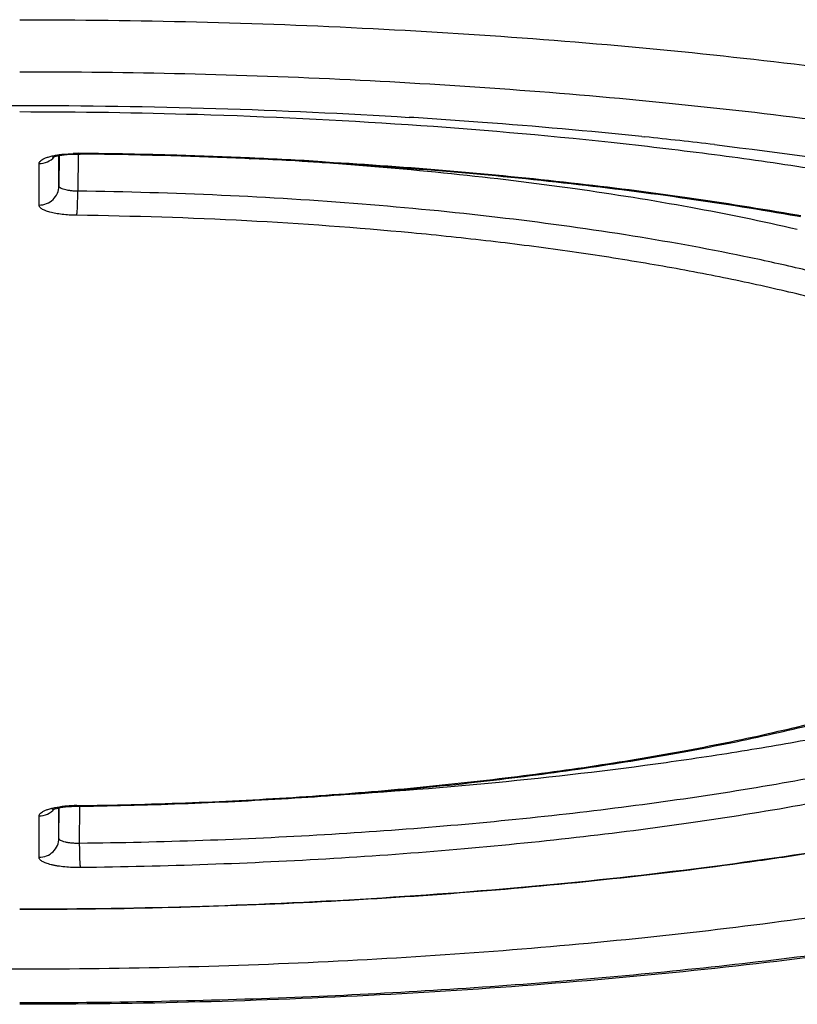
# Model space of a CAD drawing. Units: inches. Extents: x 0 to 50, y 0 to 50.
# Drawn here: x 24.7 to 25.1, y 2.2 to 2.7 of the extents above; entities that cross this region are included whole.
import ezdxf

# ---------------------------------------------------------------- set-up
doc = ezdxf.new("R2010")
doc.units = ezdxf.units.IN
doc.header["$LTSCALE"] = 3.2592592593
doc.header["$MEASUREMENT"] = 0
doc.layers.get('0').update_dxf_attribs({"linetype": 'CONTINUOUS'})

msp = doc.modelspace()

# ---------------------------------------------------------------- linework, layer by layer
at = {"color": 7, "linetype": 'Continuous'}
for p, q in [((24.9735855779, 2.6734502317), (24.9751300077, 2.6732892269)), ((24.6802626106, 2.6485362438), (24.6802626106, 2.6638241973)), ((24.7761784637, 2.6623141632), (24.7765492778, 2.6622978871)), ((24.812810981, 2.6604443847), (24.8145494802, 2.6603423581)), ((25.0517822041, 2.6334781736), (25.0535368129, 2.6331659474)), ((24.6802626106, 2.3201981419), (24.6802626106, 2.3354857729)), ((24.6893918228, 2.336317602), (24.6908986754, 2.3363376393))]:
    msp.add_line(p, q, dxfattribs=at)
at = {"color": 9, "linetype": 'Continuous'}
for p, q in [((24.6804006707, 2.6638512958), (24.6802626106, 2.6485362438)), ((24.6823667004, 2.6645816671), (24.6873696713, 2.6649474752)), ((24.6899281523, 2.6646541656), (24.6897622455, 2.645951389)), ((24.691142951, 2.6649970591), (24.6910289073, 2.6646580996)), ((24.7761919244, 2.6626638846), (24.7765628915, 2.662647663)), ((24.6702629914, 2.6389612774), (24.6702629914, 2.6598258968)), ((24.8128312309, 2.6608008801), (24.8145180808, 2.6607022848)), ((25.0518634593, 2.6339596485), (25.0536225797, 2.6336485679)), ((24.6802626106, 2.3201981419), (24.6804006228, 2.3355112327)), ((24.6892622612, 2.3366575044), (24.6893918082, 2.3363187329)), ((24.6907025904, 2.3176125607), (24.690874042, 2.3363462516)), ((24.6702629914, 2.3106231755), (24.6702629914, 2.3314877949))]:
    msp.add_line(p, q, dxfattribs=at)
at = {"color": 7, "linetype": 'Continuous'}
for points in [[(24.6772186532, 2.6630739984), (24.6770516796, 2.6629653946), (24.676974064, 2.6629207769), (24.6770353249, 2.6629492906), (24.6772400115, 2.6630339897), (24.6776056749, 2.6631656079), (24.6781385775, 2.6633312075), (24.678818137, 2.6635130249), (24.6796354315, 2.6637010945), (24.680596462, 2.6638897258), (24.6817009256, 2.6640718419), (24.6829519116, 2.6642415798), (24.6843383407, 2.6643912086), (24.6858389872, 2.6645130936)], [(24.6858389872, 2.6645130936), (24.6874402791, 2.6646020506), (24.6891236133, 2.6646521175), (24.6910288945, 2.6646569678)], [(24.6769706769, 2.3345808848), (24.67697619, 2.3345836386), (24.6770798704, 2.3346306757), (24.6773258754, 2.3347286071), (24.6777280475, 2.3348677513), (24.6782902681, 2.3350360144), (24.6790279157, 2.3352260203), (24.6799426182, 2.3354267424), (24.6810088514, 2.3356234355), (24.6822222737, 2.3358087595), (24.6835756054, 2.335975422), (24.6850288374, 2.3361141491)], [(24.6850288374, 2.3361141491), (24.6865648543, 2.3362206889), (24.6881653669, 2.3362906564), (24.6893918931, 2.336317603)]]:
    msp.add_lwpolyline(points, dxfattribs=at)
at = {"color": 9, "linetype": 'Continuous'}
for centre, radius, start, end in [((24.6606577535, -0.2899987878), 2.9758080869, 88.27842348770001, 90.0025525856), ((24.6902672307, 2.5880423614), 0.07695968019999999, 89.3480201696, 92.15771653600001), ((24.660758225, 0.0005375606), 2.6646327421, 88.3053266327, 89.34664381060001), ((24.6620442391, 0.0454178821), 2.6197340193, 87.50270378649999, 88.3044122491), ((24.6650143367, 0.1149294982), 2.5501590004, 86.6770566553, 87.4929793504), ((24.6692360183, 0.6030611533), 2.0622263012, 86.00695122919998, 86.3321990137), ((24.6890914468, 2.275995064), 0.0606228458, 94.7813947978, 97.5684259088), ((24.6901336295, 2.2639077447), 0.072754978, 90.68623370139998, 94.8058285995)]:
    msp.add_arc(centre, radius, start, end, dxfattribs=at)
at = {"color": 7, "linetype": 'Continuous'}
for centre, radius, start, end in [((24.6727775328, -0.2753727503), 2.9641855619, 85.7300113619, 86.44451516069999), ((24.6852603197, -0.1104442022), 2.7987853926, 84.0870132812, 85.7334537355), ((24.708108776, 0.1185313318), 2.5686744132, 83.24390226380001, 84.03315625409999), ((24.6607596146, 0.0103193662), 2.6545101869, 88.29909033, 89.3466447562), ((24.6620594376, 0.0555111558), 2.6092997282, 87.4933409291, 88.2981650598), ((24.6650668682, 0.125632519), 2.5391139237, 86.6642307273, 87.483560895)]:
    msp.add_arc(centre, radius, start, end, dxfattribs=at)
at = {"color": 9, "linetype": 'Continuous'}
for points, knots in [([(24.6605251782, 2.7322761584), (24.7198404514, 2.7322761584), (24.8364285087, 2.7293976283), (24.979898145, 2.7185258282), (25.0896212428, 2.7053950632), (25.1665420122, 2.6937494856), (25.2387499955, 2.6802505162), (25.3055774029, 2.665033073), (25.3664098207, 2.6482390392), (25.4206993969, 2.6300324595), (25.4679548885, 2.6105820045), (25.502347947, 2.5928759738), (25.525779112, 2.5780479012), (25.5406762799, 2.5671464669), (25.553534631, 2.5560632291), (25.5643224611, 2.5448126726), (25.5730165674, 2.5334137469), (25.5795891607, 2.5218777792), (25.5839987699, 2.5102250223), (25.5854870424, 2.5022887573), (25.5858434691, 2.4983837912)], [0, 0, 0, 0, 0.1796614909, 0.3530782458, 0.4355779671, 0.5143307803, 0.5886776096999999, 0.6580303175, 0.7218662161, 0.7797514172, 0.8313618523999999, 0.8765230673000001, 0.8966962206, 0.9152987616, 0.9323866748, 0.9480502764000001, 0.9624264988, 0.975702053, 0.9881229845999999, 1, 1, 1, 1]), ([(24.6605251782, 2.7061028736), (24.7159642273, 2.7061028736), (24.8251043397, 2.7035268941), (24.9595948878, 2.6938051356), (25.062879428, 2.6820682084), (25.1357502665, 2.6716295254), (25.2045840573, 2.659505269), (25.2488849975, 2.6500579935), (25.2702335876, 2.6450273365)], [0, 0, 0, 0, 0.2708839766, 0.5331956659, 0.658548989, 0.7787370631, 0.8928304038, 1, 1, 1, 1]), ([(25.3907670649, 2.5524038035), (25.3843835093, 2.5570520225), (25.3703301621, 2.5661496193), (25.3470006498, 2.5786651405), (25.3203752234, 2.5907339477), (25.2905789548, 2.6023018521), (25.2577478255, 2.6133105739), (25.2220373628, 2.623709715), (25.1836169625, 2.6334452969), (25.1426706689, 2.6424723156), (25.0993951225, 2.6507438211), (25.0539987733, 2.6582215434), (25.006700251, 2.6648669699), (24.940571986, 2.672673186), (24.8548704807, 2.6800611048), (24.7853978963, 2.6834027129), (24.7500589363, 2.6844660713)], [0, 0, 0, 0, 0.0358466082, 0.07586330690000001, 0.120086275, 0.1684660785, 0.2208994845, 0.2772300867, 0.3372688014, 0.4007892003, 0.4675424218999999, 0.5372513175, 0.6096229903, 0.6843445912999999, 0.8395054833, 1, 1, 1, 1]), ([(24.6702629914, 2.6598258968), (24.6702630553, 2.6599524574), (24.6703019379, 2.660215849), (24.670469701, 2.6605983561), (24.6707419068, 2.6609725023), (24.6712752488, 2.6614920783), (24.6722180404, 2.6620983397), (24.6736468076, 2.6627387865), (24.6754196419, 2.6633215611), (24.6775009397, 2.6638347509), (24.6798492701, 2.6642661009), (24.6815039224, 2.6644857144), (24.6823667004, 2.6645816671)], [0, 0, 0, 0, 0.0279013825, 0.0578050938, 0.0912428067, 0.1292808691, 0.2213721621, 0.3363540683, 0.4738886137, 0.6321692839, 0.8086203629000001, 1, 1, 1, 1]), ([(24.6702629914, 2.6598258968), (24.6716954209, 2.6598258968), (24.6745773396, 2.6604281898), (24.6769552285, 2.662173042), (24.6778894416, 2.6632376493)], [0, 0, 0, 0, 0.5028162367, 1, 1, 1, 1]), ([(25.0519131699, 2.626618512), (25.0341414494, 2.6307600242), (24.9969774948, 2.6383722118), (24.9389251601, 2.6476482066), (24.8770554308, 2.6551198991), (24.8345669128, 2.6587646959), (24.8128400685, 2.6602814124)], [0, 0, 0, 0, 0.2265311513, 0.4707205838, 0.7296246337000001, 1, 1, 1, 1]), ([(24.8145180808, 2.6607022848), (24.8354385066, 2.6594724209), (24.876664842, 2.6565305859), (24.9373253013, 2.65058051), (24.995567123, 2.6431974885), (25.0334351518, 2.6372077727), (25.0518634593, 2.6339596485)], [0, 0, 0, 0, 0.2630864427, 0.5187997468, 0.7650867018, 1, 1, 1, 1]), ([(24.6702629914, 2.6389612774), (24.6715548284, 2.6389612774), (24.6741533359, 2.6394525707), (24.677463906, 2.6415666016), (24.6797072781, 2.6447468308), (24.6802513065, 2.6472850606), (24.6802626106, 2.6485362438)], [0, 0, 0, 0, 0.2539678025, 0.5056398162, 0.754014485, 1, 1, 1, 1]), ([(24.6897622456, 2.6459513993), (24.6891360285, 2.6459545288), (24.6879096328, 2.6459912147), (24.6861352564, 2.646137929), (24.6845081564, 2.6463706695), (24.6830854825, 2.6466794825), (24.6819167477, 2.6470529886), (24.6811294957, 2.6474292101), (24.6806741269, 2.6477676739), (24.6804423387, 2.6480132453), (24.6802971313, 2.6482693584), (24.6802626028, 2.6484507283), (24.6802626107, 2.6485362512)], [0, 0, 0, 0, 0.1827949666, 0.3579637845, 0.5194405462, 0.6622800962, 0.782343674, 0.8771480511, 0.9151322037, 0.9473853151, 0.975035885, 1, 1, 1, 1]), ([(24.6892622612, 2.6337915679), (24.6893060296, 2.6340178449), (24.6893760693, 2.6345884479), (24.6894651656, 2.6356024038), (24.6895469968, 2.6369145796), (24.6896499017, 2.6391058654), (24.6897353544, 2.6421459697), (24.6897616635, 2.6446600997), (24.6897622455, 2.645951389)], [0, 0, 0, 0, 0.056778939, 0.141434851, 0.2508141641, 0.3806181006, 0.6818775456999999, 1, 1, 1, 1]), ([(25.1668344235, 2.5705095042), (25.1605065267, 2.5733441036), (25.1471864613, 2.5788730977), (25.1260973717, 2.5865256948), (25.1032075053, 2.5938258943), (25.0786052628, 2.6007473205), (25.0523843038, 2.6072606767), (25.0145815769, 2.6155471218), (24.9640243868, 2.6246109439), (24.8999161437, 2.6333010348), (24.8321069761, 2.6398846339), (24.761648753, 2.6442542774), (24.7138884972, 2.6456387793), (24.6897622455, 2.645951389)], [0, 0, 0, 0, 0.04282985139999999, 0.0890409488, 0.1385410218, 0.1912025239, 0.2468809394, 0.3054056448, 0.4302286006, 0.5640227363, 0.7049229965, 0.8509598941, 1, 1, 1, 1]), ([(25.2841317658, 2.6416825694), (25.2999084613, 2.6378050197), (25.3302632419, 2.6298066885), (25.3736449304, 2.6165438796), (25.4130968524, 2.602488554), (25.4484087388, 2.5877244276), (25.4793984421, 2.5723308168), (25.5059082357, 2.5563780861), (25.5278213591, 2.5399451771), (25.545031001, 2.5230623754), (25.5574413065, 2.5057433748), (25.5648751446, 2.4879680233), (25.5670309472, 2.4698574177), (25.5637835199, 2.4517899389), (25.5553152766, 2.4341067838), (25.5419216959, 2.4168770683), (25.5237485972, 2.4000842676), (25.5008936935, 2.3837447824), (25.4734636283, 2.3678984481), (25.4415823261, 2.3526277002), (25.4054142854, 2.3380000315), (25.3651463214, 2.3240999189), (25.3209943563, 2.311005636), (25.2731984462, 2.2987846312), (25.2220185863, 2.2875133425), (25.1480141779, 2.2735221977), (25.0491712595, 2.2590396364), (24.9244731053, 2.246581441), (24.7939688125, 2.2389955714), (24.7053066875, 2.2373002756), (24.6605251782, 2.2373002756)], [0, 0, 0, 0, 0.0368975536, 0.07127479639999999, 0.102998613, 0.1319765077, 0.1581513305, 0.18151796, 0.2021511078, 0.2202221118, 0.2360663855, 0.2502315287, 0.2635186079, 0.2769078858, 0.2913576079, 0.3076173327, 0.3261877211, 0.3473659701, 0.3712992637, 0.398046164, 0.4275872546, 0.4598589443, 0.4947594567, 0.5321509841, 0.5718792823, 0.6137617046, 0.7031823495, 0.7986569347, 0.8982945806999999, 1, 1, 1, 1]), ([(24.6892622612, 2.6337915679), (24.6880096319, 2.6338078633), (24.6855566606, 2.6338992025), (24.6820085348, 2.6342129532), (24.6787544581, 2.6346908013), (24.6759114428, 2.6353134517), (24.6738587949, 2.6359639039), (24.6725124741, 2.6365594609), (24.6717189994, 2.637001956), (24.6710879553, 2.6374625823), (24.6706242542, 2.6379419127), (24.6703330073, 2.6384407546), (24.6702630484, 2.6387949387), (24.6702629914, 2.6389612774)], [0, 0, 0, 0, 0.1831823792, 0.3587606866, 0.5206221074, 0.6637693393, 0.7839934416, 0.8346602840999999, 0.8788129236, 0.9166023836, 0.9485217134999999, 0.9756769745, 1, 1, 1, 1]), ([(25.2060670869, 2.5320326367), (25.2012430314, 2.5357989509), (25.1904575468, 2.543161069), (25.1723028459, 2.5532217743), (25.1512964183, 2.5629054473), (25.1275518054, 2.5721607598), (25.1011939449, 2.5809349541), (25.0723673626, 2.5891805545), (25.0412307614, 2.5968480311), (25.0079575372, 2.6038959128), (24.972733215, 2.6102815705), (24.9357547141, 2.6159706524), (24.8972296402, 2.6209284655), (24.843455752, 2.6265948766), (24.773999494, 2.6316115563), (24.717776644, 2.6334221001), (24.6892622612, 2.6337915679)], [0, 0, 0, 0, 0.0344631375, 0.0733641315, 0.1167634859, 0.1646146879, 0.2167999607, 0.2731379457, 0.333405048, 0.3973336496, 0.4646282459, 0.5349621701, 0.6079889831, 0.6833332679999999, 0.8394202170999999, 1, 1, 1, 1]), ([(24.6605251782, 2.2846397762), (24.6911784376, 2.2846397762), (24.7520883237, 2.2855723746), (24.8423603497, 2.2897563163), (24.9300736915, 2.2966632617), (25.0139885232, 2.3061910155), (25.0809036125, 2.3163693577), (25.1316029031, 2.325800182), (25.1672930936, 2.3333092792), (25.2011948376, 2.341351501), (25.2331893565, 2.3498973385), (25.2631644107, 2.358918163), (25.2910159175, 2.368379186), (25.3166469396, 2.3782498419), (25.3399702011, 2.3884926722), (25.360906611, 2.399074543), (25.3793872988, 2.4099595088), (25.3953538768, 2.4211139987), (25.408755227, 2.4325103607), (25.4195509349, 2.4441254529), (25.4276917147, 2.4559448152), (25.4322904556, 2.4661334086), (25.4344772078, 2.4742395663), (25.4353998503, 2.4802339152), (25.4356296731, 2.4862346578), (25.4351665998, 2.4922340473), (25.4340111181, 2.49822439), (25.4315060267, 2.5063334618), (25.4265094192, 2.5165081478), (25.4179181432, 2.5282933466), (25.406681653, 2.5398720112), (25.3979423667, 2.5470455193), (25.3931897543, 2.5506128751)], [0, 0, 0, 0, 0.1005266448, 0.1997385821, 0.2963162443, 0.389016367, 0.4766468036, 0.5182186779, 0.5581227903, 0.596242312, 0.6324705979, 0.6667106099, 0.6988811543000001, 0.7289124884, 0.7567569948999999, 0.78238583, 0.8058004359000001, 0.8270378183, 0.8461827051999999, 0.8633880320999999, 0.8788930011, 0.8930548173999999, 0.8997882811, 0.9063781054000001, 0.9129016623, 0.9194386837999999, 0.9260684187, 0.9328667989, 0.9472242819, 0.9629938658, 0.9805116983, 1, 1, 1, 1]), ([(25.3439319801, 2.4817576332), (25.3431501403, 2.4790147917), (25.341057906, 2.4734814746), (25.336587015, 2.4654608841), (25.3307239094, 2.4575237911), (25.3234888168, 2.4496829799), (25.3148988868, 2.4419456183), (25.304969923, 2.4343239701), (25.293721695, 2.42682938), (25.2811759681, 2.4194749396), (25.2673563287, 2.4122763136), (25.252290631, 2.4052468904), (25.236009115, 2.3983999952), (25.2121001204, 2.3892993509), (25.1793662051, 2.3785705169), (25.1367914717, 2.3669428283), (25.0903082061, 2.3563486237), (25.0402958607, 2.3468774204), (24.9871618894, 2.3386097335), (24.931342252, 2.331614758), (24.8732960811, 2.3259512845), (24.8134958622, 2.3216668265), (24.7524395898, 2.3187987886), (24.7113594674, 2.3178482324), (24.6907025904, 2.3176125607)], [0, 0, 0, 0, 0.0123261106, 0.0254434137, 0.0395690986, 0.0548715645, 0.07147585969999999, 0.08947247929999999, 0.1089199457, 0.1298532645, 0.1522917774, 0.1762379626, 0.201682494, 0.2286085458, 0.2867815412, 0.3504688818, 0.4192834212, 0.4927684359, 0.5704089231, 0.6516420139, 0.7358622054, 0.8224330685, 0.9107198723000001, 1, 1, 1, 1]), ([(25.3551128691, 2.4773000734), (25.3546320219, 2.4744767745), (25.3531224485, 2.4687576996), (25.3493938885, 2.4604045009), (25.3441835624, 2.4521310612), (25.3375115951, 2.443955318), (25.329399296, 2.4358840379), (25.3198636616, 2.4279281336), (25.3089233522, 2.4201004923), (25.2966011044, 2.4124134518), (25.2829209575, 2.4048829125), (25.2679105747, 2.3975248567), (25.2516016574, 2.39035301), (25.2340277835, 2.3833835191), (25.2152258492, 2.3766312556), (25.187932817, 2.3677282264), (25.1510053044, 2.3573279706), (25.1034821459, 2.3461942838), (25.052171538, 2.3362342436), (24.9975107271, 2.3275347288), (24.9399655647, 2.3201720607), (24.8800288541, 2.3142109622), (24.818208775, 2.309703174), (24.7550408168, 2.3066897343), (24.7125257728, 2.3056959671), (24.691142951, 2.3054520132)], [0, 0, 0, 0, 0.012105826, 0.0248610928, 0.0385272129, 0.0533123602, 0.0693737328, 0.0868262166, 0.1057494664, 0.1261916114, 0.1481809934, 0.1717288841, 0.1968300478, 0.2234703076, 0.2516254776, 0.2812610025, 0.3448051896, 0.4137164871, 0.487524477, 0.5656929518, 0.6476338855, 0.7327135515000001, 0.8202619793000001, 0.9096097234, 1, 1, 1, 1]), ([(24.6892622612, 2.3366575044), (24.707527093, 2.3368941663), (24.7438215653, 2.3378137401), (24.79769862, 2.3405369061), (24.850322293, 2.3445766611), (24.9012042532, 2.3498937584), (24.9498840972, 2.3564377075), (24.9959170676, 2.3641478995), (25.0388818054, 2.3729521351), (25.0663112233, 2.3797647215), (25.0794207855, 2.3833768072)], [0, 0, 0, 0, 0.139117731, 0.276475676, 0.4108119345, 0.5410335631000001, 0.6660534104, 0.7848369807, 0.8964362056999999, 1, 1, 1, 1]), ([(24.6702629914, 2.3314877949), (24.6702630992, 2.3317313061), (24.6704260476, 2.332273747), (24.6710430438, 2.3329752518), (24.6719899931, 2.3336305037), (24.6732632572, 2.3342444747), (24.6748455971, 2.3348097159), (24.6767117291, 2.3353163972), (24.6788282817, 2.3357539097), (24.6803243642, 2.335985501), (24.6811068033, 2.3360897801)], [0, 0, 0, 0, 0.0592443986, 0.1314585648, 0.2235619422, 0.3378735074, 0.4744273296, 0.6318348834, 0.8079554216, 1, 1, 1, 1]), ([(24.6702629914, 2.3314877949), (24.6716955855, 2.3314877949), (24.6745778401, 2.3320902282), (24.6769558877, 2.3338354727), (24.6778900974, 2.3349002948)], [0, 0, 0, 0, 0.5028168489, 1, 1, 1, 1]), ([(24.6702629914, 2.3106231755), (24.6715548284, 2.3106231755), (24.6741533359, 2.3111144688), (24.677463906, 2.3132284997), (24.6797072781, 2.3164087289), (24.6802513065, 2.3189469587), (24.6802626106, 2.3201981419)], [0, 0, 0, 0, 0.2539678025, 0.5056398162, 0.754014485, 1, 1, 1, 1]), ([(24.6907025905, 2.3176125661), (24.6900314536, 2.3175990234), (24.6887084488, 2.3176075766), (24.6867822921, 2.3177251785), (24.6849968293, 2.3179420763), (24.6834221716, 2.3182483706), (24.6821206264, 2.3186307842), (24.681239271, 2.3190231731), (24.6807269042, 2.3193808804), (24.6804660197, 2.3196402405), (24.6803016197, 2.3199123149), (24.6802625845, 2.3201068719), (24.6802626106, 2.3201981424)], [0, 0, 0, 0, 0.179468151, 0.3535201582, 0.5156521882, 0.6600284643, 0.7818408743999999, 0.877918518, 0.9161580948, 0.9483420033, 0.9755984173000001, 1, 1, 1, 1]), ([(24.691142951, 2.3054520132), (24.6911043331, 2.3056787585), (24.6910427005, 2.3062494215), (24.6909642203, 2.3072633968), (24.6908921678, 2.3085755579), (24.6908015286, 2.3107670532), (24.6907262749, 2.3138072009), (24.690703103, 2.3163212673), (24.6907025904, 2.3176125607)], [0, 0, 0, 0, 0.0566802497, 0.1412912402, 0.2506581158, 0.3804717468, 0.6817933093999999, 1, 1, 1, 1]), ([(24.691142951, 2.3054520132), (24.6898003986, 2.3054367268), (24.6871541028, 2.3054750181), (24.6833025838, 2.305734003), (24.6802488933, 2.3061172732), (24.6779909751, 2.3065248185), (24.6764685034, 2.3068631446), (24.675085757, 2.3072387425), (24.6738563131, 2.3076477573), (24.6727918987, 2.3080859609), (24.6719020826, 2.3085491671), (24.6711938392, 2.3090337364), (24.6706720247, 2.3095386344), (24.6703422326, 2.3100669972), (24.670262995, 2.3104461533), (24.6702629914, 2.3106231755)], [0, 0, 0, 0, 0.1798361256, 0.3542942653, 0.5168191706, 0.5917443064, 0.6615461296, 0.7256516309000001, 0.7835818303000001, 0.8349844766, 0.8796754581, 0.9177156123000001, 0.9495546105, 0.9762892608, 1, 1, 1, 1])]:
    msp.add_open_spline(points, degree=3, knots=knots, dxfattribs=at)
at = {"color": 7, "linetype": 'Continuous'}
for points, knots in [([(24.4644479534, 2.6831092593), (24.4968715621, 2.6851240777), (24.5622130799, 2.6881218452), (24.6605252396, 2.689614311), (24.7588371837, 2.6881209095), (24.8241784026, 2.6851225139), (24.8566017899, 2.6831073811)], [0, 0, 0, 0, 0.2483747815, 0.5000010327000001, 0.7516267588, 1, 1, 1, 1]), ([(25.0102955575, 2.6693687218), (25.0438660401, 2.6653887291), (25.1083222627, 2.6564280526), (25.1722923252, 2.6444137662), (25.2028184766, 2.6377352822)], [0, 0, 0, 0, 0.5196561823, 1, 1, 1, 1]), ([(24.8145494802, 2.6603423581), (24.8354827063, 2.6591065232), (24.8767230598, 2.6561506967), (24.9373821164, 2.6501720053), (24.9955741702, 2.6427563175), (25.0333903967, 2.6367401311), (25.0517822041, 2.6334781736)], [0, 0, 0, 0, 0.2633578106, 0.519197082, 0.7654127812, 1, 1, 1, 1]), ([(25.5858459457, 2.4983838064), (25.586316935, 2.4932306407), (25.5862781324, 2.4828813607), (25.5832603454, 2.467653126), (25.5775560139, 2.4530461075), (25.5664121067, 2.4339299377), (25.5506793654, 2.4165106459), (25.5318171104, 2.4006400816), (25.5089714967, 2.3843373744), (25.4752161599, 2.365241006), (25.4285712584, 2.3444981718), (25.374726109, 2.3252029506), (25.3140730526, 2.3074826465), (25.2471176459, 2.2914471067), (25.1744587654, 2.2772298227), (25.0967707709, 2.2649586516), (25.0148011419, 2.2547532349), (24.929341088, 2.2467075711), (24.8109397595, 2.2389116973), (24.7209588863, 2.2366187921), (24.6605251781, 2.2366187921)], [0, 0, 0, 0, 0.0153189518, 0.0304134948, 0.0457091808, 0.0615243513, 0.0957029325, 0.1144659063, 0.1344813876, 0.1786960523, 0.2289923539, 0.2854515427, 0.3478948646, 0.4159666466, 0.4892014849, 0.5670172562, 0.6487581992, 0.7336976425, 0.8210928241, 1, 1, 1, 1]), ([(25.4455251782, 2.4948837944), (25.4455251782, 2.4909767144), (25.4447746487, 2.4831026017), (25.4414622099, 2.4715664343), (25.4361095152, 2.4603823184), (25.4288362029, 2.4495653068), (25.419744425, 2.4391047163), (25.4089098865, 2.4289754287), (25.3963698216, 2.4191598024), (25.3821527808, 2.4096291286), (25.3662853434, 2.4003603791), (25.3487892227, 2.3913564504), (25.3296953634, 2.3826238199), (25.309039611, 2.3741716733), (25.2868625866, 2.3660113623), (25.2632100997, 2.3581566968), (25.2381328139, 2.3506211368), (25.2021221687, 2.3408173869), (25.1539349893, 2.3295626817), (25.103582673, 2.3199295228), (25.0611194925, 2.3129579531), (25.0162151865, 2.3063642875), (24.9580608008, 2.2992630913), (24.8862117695, 2.2926241217), (24.8121951229, 2.2878345877), (24.7367259228, 2.28494327), (24.6859990733, 2.2842990345), (24.6605251782, 2.2842990345)], [0, 0, 0, 0, 0.0137926927, 0.027728205, 0.0421630496, 0.0573835441, 0.0736070725, 0.0909859083, 0.1096651429, 0.1297643636, 0.1513632933, 0.1745011869, 0.1991992671, 0.2254601046, 0.2532692345, 0.2826041172, 0.3134280061, 0.3456953215999999, 0.4143425334, 0.4880529721, 0.5266286037, 0.5662459553, 0.6482662775, 0.7334130501999999, 0.8209336184999999, 0.9100725847, 1, 1, 1, 1]), ([(25.3243544278, 2.4704596114), (25.3202212949, 2.4662660414), (25.3107491187, 2.4580023494), (25.2943266442, 2.4466098016), (25.2749394566, 2.43553741), (25.2526712772, 2.4248378295), (25.2276189069, 2.4145535442), (25.1998948117, 2.4047354799), (25.1696264807, 2.3954274803), (25.1369541596, 2.386676464), (25.1020307158, 2.3785223546), (25.065020148, 2.3710062507), (25.0260966636, 2.364162347), (24.9709963399, 2.3558454345), (24.8987204374, 2.3474452847), (24.839857623, 2.3429696921), (24.8096987191, 2.3412280569)], [0, 0, 0, 0, 0.0328247081, 0.0698497269, 0.1112694382, 0.1571563563, 0.2074857529, 0.2621702017, 0.3210630408, 0.3839799199, 0.4506960046, 0.5209605413, 0.5944925179, 0.6709926361, 0.8315892254, 1, 1, 1, 1]), ([(25.5000058914, 2.4640586793), (25.4995267682, 2.4605332022), (25.4978605275, 2.4533765786), (25.4934437488, 2.4429069076), (25.4871049565, 2.4325374504), (25.4788728206, 2.4222915306), (25.4687691045, 2.4121860815), (25.4568231831, 2.4022326092), (25.4430617206, 2.3924450458), (25.4215204635, 2.3791478347), (25.3900569164, 2.3632746854), (25.3469830245, 2.345827896), (25.2976469614, 2.3295129809), (25.242491624, 2.3144657635), (25.1820064738, 2.3008414676), (25.1167407558, 2.2887563743), (25.0472888903, 2.2783366359), (24.974286308, 2.2696696865), (24.8984019021, 2.2628466192), (24.7935536345, 2.2562371034), (24.6605194382, 2.2529849381), (24.5274851994, 2.2562369001), (24.4226367939, 2.262846254), (24.3467522216, 2.2696692063), (24.2737494347, 2.2783360424), (24.2042973383, 2.2887556729), (24.1390313454, 2.3008406795), (24.0785458359, 2.3144648951), (24.0233901229, 2.3295119713), (23.9740538357, 2.3458267501), (23.9309797051, 2.3632737656), (23.899515604, 2.3791470305), (23.8779729741, 2.3924437979), (23.8642104405, 2.4022310842), (23.8522643551, 2.4121843129), (23.84216212, 2.4222896826), (23.8339338416, 2.4325361943), (23.8276002374, 2.4429063224), (23.8231883097, 2.4533763859), (23.8215238672, 2.4605325972), (23.8210448329, 2.4640579568)], [0, 0, 0, 0, 0.005953765799999999, 0.0122194636, 0.0189391463, 0.0262253376, 0.0341632396, 0.0428129872, 0.0522156616, 0.0623986755, 0.08515046609999999, 0.1110822767, 0.1401061047, 0.1720545108, 0.2067159071, 0.2438281705, 0.2831027589, 0.3242168407, 0.3668309278, 0.4105833747, 0.5000009159000001, 0.5894185217, 0.6331710317, 0.6757852044, 0.7168993979, 0.7561741069, 0.7932864933, 0.8279480717000001, 0.8598967314, 0.8889206696999999, 0.9148523967000001, 0.9376046518000001, 0.9477882688, 0.95719146, 0.9658412704000001, 0.9737785095999999, 0.9810633403, 0.9877816249, 0.994046449, 1, 1, 1, 1]), ([(24.6908986754, 2.3363376393), (24.709043492, 2.3365850937), (24.7451008928, 2.3375183241), (24.7986341561, 2.3402394246), (24.8509441971, 2.3442554084), (24.9015627276, 2.3495293483), (24.9500494769, 2.3560139779), (24.9959811554, 2.3636539301), (25.0389601292, 2.3723839904), (25.0664439605, 2.3791368052), (25.079605433, 2.3827184219)], [0, 0, 0, 0, 0.1387367283, 0.2757313627, 0.4097682178, 0.5397959226, 0.6647724804999999, 0.7837109504, 0.8957163926999999, 1, 1, 1, 1])]:
    msp.add_open_spline(points, degree=3, knots=knots, dxfattribs=at)

doc.saveas('drawing.dxf')
